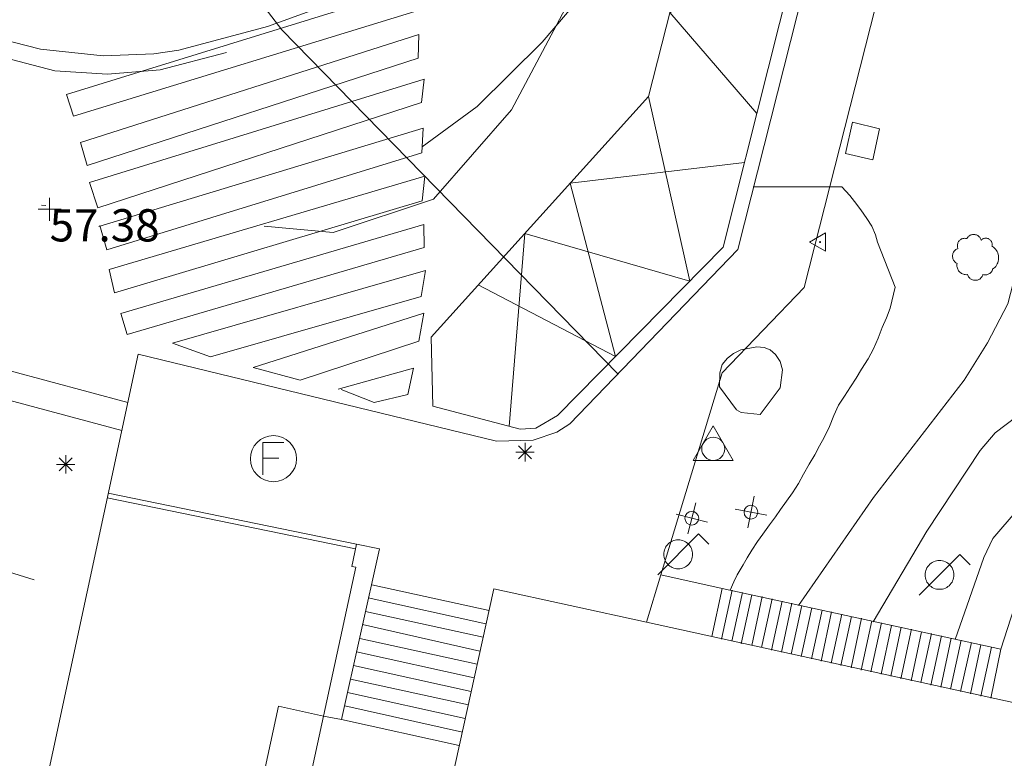
# Model space of a CAD drawing. Units: metres. Extents: x 549000 to 550002, y 4799000 to 4800001.
# Drawn here: x 549594 to 549615, y 4799110 to 4799126 of the extents above; entities that cross this region are included whole.
import ezdxf
from ezdxf.enums import TextEntityAlignment as Align

# ---------------------------------------------------------------- set-up
doc = ezdxf.new("R2010")
doc.units = ezdxf.units.M
doc.header["$MEASUREMENT"] = 0
doc.linetypes.add('DGN Style 4', pattern=[19.02898786535237, 9.508551088246032, -4.754275544123016, 0.01188568886030754, -4.754275544123016])
for name, color, linetype, lineweight in [('01-001', 34, 'Continuous', 13), ('01-002', 33, 'Continuous', 0), ('01-005', 6, 'Continuous', 0), ('01-405', 7, 'Continuous', 0), ('04+002', 12, 'Continuous', 0), ('04-004', 92, 'Continuous', 0), ('05-036', 140, 'Continuous', 0), ('05-037', 161, 'Continuous', 0), ('05-038', 163, 'Continuous', 0), ('05-042', 254, 'DGN Style 4', 0), ('07-001', 1, 'Continuous', 13), ('07-019', 153, 'Continuous', 0), ('07-021', 30, 'Continuous', 0), ('07-025', 7, 'Continuous', 0), ('07-026', 191, 'Continuous', 0), ('07-028', 33, 'Continuous', 0), ('07-029', 30, 'Continuous', 0), ('08+004', 183, 'Continuous', 0), ('08+005', 53, 'Continuous', 0), ('08-001', 11, 'Continuous', 0), ('08-013', 62, 'Continuous', 0), ('08-035', 190, 'Continuous', 13), ('08-040', 140, 'Continuous', 0), ('09+001', 252, 'Continuous', 0), ('09+015', 1, 'Continuous', 0), ('09-001', 252, 'Continuous', 0)]:
    doc.layers.add(name, color=color, linetype=linetype, lineweight=lineweight)
doc.styles.add('Style-ITALICS', font='ITALICS.shx')

# ---------------------------------------------------------------- blocks, each defined once
blk = doc.blocks.new('01-005-01')
at = {"layer": '01-005', "color": 6, "linetype": 'Continuous', "lineweight": 0, "flags": 128}
for points in [[(0, -0.25), (0, 0.25)], [(-0.25, 0), (0.25, 0)]]:
    blk.add_lwpolyline(points, dxfattribs=at)
blk = doc.blocks.new('08-001-01')
at = {"layer": '08-001', "color": 11, "linetype": 'Continuous', "lineweight": 0, "flags": 128}
for points in [[(-0.443149681086652, -0.4419999998062849), (0.4418503189226612, 0.4419999998062849), (0.6638503188733011, 0.2209999999031425)], [(0.3118503189180046, 0), (0.3118503189180046, 0.03299999982118607), (0.304850319866091, 0.06400000024586916), (0.2988503188826144, 0.09700000006705523), (0.2848503198474646, 0.1299999998882413), (0.2718503188807517, 0.1550000002607703), (0.2548503198195249, 0.1820000000298023), (0.2348503198008984, 0.2079999996349216), (0.2078503188677132, 0.2340000001713634), (0.181850318913348, 0.2539999997243285), (0.1558503188425675, 0.2730000000447035), (0.1298503198195249, 0.2860000003129244), (0.09685031895060092, 0.2989999996498227), (0.06385031889658421, 0.3059999998658895), (0.03185031889006495, 0.3119999999180436), (-0.001149681047536433, 0.3119999999180436), (-0.03414968110155314, 0.3119999999180436), (-0.06414968112949282, 0.3059999998658895), (-0.0971496810670942, 0.2989999996498227), (-0.1301496801897883, 0.2860000003129244), (-0.1551496800966561, 0.2730000000447035), (-0.1811496810987592, 0.2539999997243285), (-0.2071496810531244, 0.2340000001713634), (-0.234149681054987, 0.2079999996349216), (-0.2541496810736135, 0.1820000000298023), (-0.2721496811136603, 0.1550000002607703), (-0.2851496801013127, 0.1299999998882413), (-0.299149681115523, 0.09700000006705523), (-0.3051496801199391, 0.06400000024586916), (-0.3121496811509132, 0.03299999982118607), (-0.3121496811509132, 0), (-0.3121496811509132, -0.03299999982118607), (-0.3051496801199391, -0.06400000024586916), (-0.299149681115523, -0.09700000006705523), (-0.2851496801013127, -0.1299999998882413), (-0.2721496811136603, -0.1550000002607703), (-0.2541496810736135, -0.1820000000298023), (-0.234149681054987, -0.2079999996349216), (-0.2071496810531244, -0.2340000001713634), (-0.1811496810987592, -0.2539999997243285), (-0.1551496800966561, -0.2730000000447035), (-0.1301496801897883, -0.2860000003129244), (-0.0971496810670942, -0.2989999996498227), (-0.06414968112949282, -0.3059999998658895), (-0.03414968110155314, -0.3119999999180436), (-0.001149681047536433, -0.3119999999180436), (0.03185031889006495, -0.3119999999180436), (0.06385031889658421, -0.3059999998658895), (0.09685031895060092, -0.2989999996498227), (0.1298503198195249, -0.2860000003129244), (0.1558503188425675, -0.2730000000447035), (0.181850318913348, -0.2539999997243285), (0.2078503188677132, -0.2340000001713634), (0.2348503198008984, -0.2079999996349216), (0.2548503198195249, -0.1820000000298023), (0.2718503188807517, -0.1550000002607703), (0.2848503198474646, -0.1299999998882413), (0.2988503188826144, -0.09700000006705523), (0.304850319866091, -0.06400000024586916), (0.3118503189180046, -0.03299999982118607), (0.3118503189180046, 0)]]:
    blk.add_lwpolyline(points, dxfattribs=at)
blk = doc.blocks.new('08-040-01')
at = {"layer": '08-040', "color": 140, "linetype": 'Continuous', "lineweight": 0, "flags": 128}
blk.add_lwpolyline([(0, 0.5), (0.4329999999608845, -0.25), (-0.4330000000772998, -0.25), (0, 0.5)], dxfattribs=at)
at = {"layer": '08-040', "color": 140, "linetype": 'Continuous', "lineweight": 0}
blk.add_circle((0, 0), 0.25, dxfattribs=at)
blk = doc.blocks.new('08+004+01')
at = {"layer": '08+004', "color": 183, "linetype": 'Continuous', "lineweight": 0, "flags": 128}
blk.add_lwpolyline([(0.1152991784038022, 0.2000000001862645), (-0.2307008216157556, 0), (0.1152991784038022, -0.1999999992549419), (0.1152991784038022, 0.2000000001862645)], dxfattribs=at)
at = {"layer": '08+004', "color": 183, "linetype": 'Continuous', "lineweight": 0}
blk.add_circle((-0.0004357978468760848, 0), 0.01, dxfattribs=at)
blk = doc.blocks.new('08+005+01')
at = {"layer": '08+005', "color": 53, "linetype": 'Continuous', "lineweight": 0}
for p, q in [((-0.1999999999534339, 0), (0.2000000000698492, 0)), ((-0.140999999945052, -0.1409999998286366), (0.1410000000614673, 0.1409999998286366)), ((-0.140999999945052, 0.1409999998286366), (0.1410000000614673, -0.1409999998286366)), ((0, 0.2000000001862645), (0, -0.2000000001862645))]:
    blk.add_line(p, q, dxfattribs=at)
blk = doc.blocks.new('09-007-01')
at = {"layer": '09-001', "color": 4, "linetype": 'Continuous', "lineweight": 0, "flags": 128}
for points in [[(-0.228000000002794, -0.349999999627471), (-0.228000000002794, 0.3500000005587935), (0.2290000000502914, 0.3500000005587935)], [(-0.228000000002794, 0.00800000037997961), (0.1140000000596046, 0.00800000037997961)]]:
    blk.add_lwpolyline(points, dxfattribs=at)
at = {"layer": '09-001', "color": 4, "linetype": 'Continuous', "lineweight": 0}
blk.add_circle((0, 0), 0.5, dxfattribs=at)
blk = doc.blocks.new('09+006+01')
at = {"layer": '09+001', "color": 4, "linetype": 'Continuous', "lineweight": 0}
for p, q in [((0, 0.3500000000931323), (0, -0.3499999999767169)), ((-0.3500000005587935, 0), (0.349999999627471, 0))]:
    blk.add_line(p, q, dxfattribs=at)
blk.add_circle((0, 0), 0.15, dxfattribs=at)
blk = doc.blocks.new('09+014+01')
at = {"layer": '09+001', "color": 5, "linetype": 'Continuous', "lineweight": 0}
for p, q in [((0, 0.3500000005587935), (0, -0.349999999627471)), ((-0.3499999999767169, 0), (0.3499999999767169, 0))]:
    blk.add_line(p, q, dxfattribs=at)
blk.add_circle((0, 0), 0.15, dxfattribs=at)
blk = doc.blocks.new('08+005+01_1')
at = {"layer": '08+005', "color": 53, "linetype": 'Continuous', "lineweight": 0}
for p, q in [((-0.2000000000698492, 0), (0.1999999999534339, 0)), ((-0.1410000000614673, -0.1409999998286366), (0.140999999945052, 0.1410000007599592)), ((-0.1410000000614673, 0.1410000007599592), (0.140999999945052, -0.1409999998286366)), ((0, 0.2000000001862645), (0, -0.1999999992549419))]:
    blk.add_line(p, q, dxfattribs=at)
blk = doc.blocks.new('04-004-01_1')
at = {"layer": '04-004', "color": 92, "linetype": 'Continuous', "lineweight": 0, "flags": 128}
for points in [[(0.121999999973923, 0.3700000001117587), (0.1180000000167638, 0.3859999999403954), (0.1099999999860302, 0.401999999769032), (0.09799999999813735, 0.4169999994337559), (0.09100000001490116, 0.4330000001937151), (0.07900000002700835, 0.4449999993667006), (0.06299999996554106, 0.4569999994710088), (0.05099999997764826, 0.4689999995753169), (0.03500000003259629, 0.4759999997913837), (0.02000000001862645, 0.4840000001713634), (0, 0.4879999998956919), (-0.01599999994505197, 0.4919999996200204), (-0.03099999995902181, 0.4919999996200204), (-0.05099999997764826, 0.4919999996200204), (-0.06700000003911555, 0.4919999996200204), (-0.087000000057742, 0.4879999998956919), (-0.1019999999552965, 0.4840000001713634), (-0.1180000000167638, 0.4759999997913837), (-0.1339999999618158, 0.4649999998509884), (-0.1500000000232831, 0.4569999994710088), (-0.1609999999636784, 0.4449999993667006), (-0.1729999999515712, 0.428999999538064), (-0.1809999999823049, 0.4169999994337559), (-0.1890000000130385, 0.4059999994933605)], [(-0.1890000000130385, 0.4059999994933605), (-0.2049999999580905, 0.4089999999850988), (-0.2199999999720603, 0.4089999999850988), (-0.2399999999906868, 0.4129999997094274), (-0.2560000000521541, 0.4089999999850988), (-0.271999999997206, 0.4059999994933605), (-0.2870000000111759, 0.401999999769032), (-0.3029999999562278, 0.3980000000447035), (-0.3190000000176951, 0.3859999999403954), (-0.3310000000055879, 0.3779999995604157), (-0.3429999999934807, 0.3659999994561076), (-0.3540000000502914, 0.3539999993517995), (-0.3660000000381842, 0.3429999994114041), (-0.3739999999525025, 0.3269999995827675), (-0.3819999999832362, 0.3109999997541308), (-0.3860000000568107, 0.2949999999254942), (-0.3900000000139698, 0.2799999993294477), (-0.393999999971129, 0.2639999995008111), (-0.393999999971129, 0.2479999996721745), (-0.3900000000139698, 0.2280000001192093), (-0.3900000000139698, 0.2129999995231628), (-0.3819999999832362, 0.1969999996945262), (-0.3819999999832362, 0.1929999999701977)], [(0.3540000000502914, 0.2399999992921948), (0.3580000000074506, 0.2560000000521541), (0.3580000000074506, 0.2680000001564622), (0.3580000000074506, 0.2829999998211861), (0.3580000000074506, 0.2949999999254942), (0.3540000000502914, 0.3109999997541308), (0.3499999999767169, 0.322999999858439), (0.3460000000195578, 0.3389999996870756), (0.3390000000363216, 0.349999999627471), (0.3310000000055879, 0.3619999997317791), (0.3190000000176951, 0.3739999998360872), (0.3070000000298023, 0.3819999992847443), (0.2989999999990687, 0.3899999996647239), (0.2830000000540167, 0.3980000000447035), (0.271999999997206, 0.4059999994933605), (0.2600000000093132, 0.4089999999850988), (0.2439999999478459, 0.4129999997094274), (0.228000000002794, 0.4129999997094274), (0.2169999999459833, 0.4129999997094274), (0.2010000000009313, 0.4129999997094274), (0.1890000000130385, 0.4089999999850988), (0.1729999999515712, 0.4059999994933605), (0.1609999999636784, 0.3980000000447035), (0.1500000000232831, 0.3939999993890524), (0.1380000000353903, 0.3819999992847443), (0.1260000000474975, 0.3739999998360872), (0.121999999973923, 0.3700000001117587)], [(0.3699999999953434, -0.2600000007078052), (0.393999999971129, -0.2400000002235174), (0.4170000000158325, -0.2200000006705523), (0.4370000000344589, -0.1970000006258488), (0.4570000000530854, -0.1730000004172325), (0.4719999999506399, -0.1460000006482005), (0.484000000054948, -0.1180000007152557), (0.4919999999692664, -0.08700000029057264), (0.5, -0.05900000035762787), (0.5, -0.02799999993294477), (0.5, 0.003999999724328518), (0.4960000000428408, 0.03500000014901161), (0.4919999999692664, 0.06300000008195639), (0.4799999999813735, 0.0939999995753169), (0.4690000000409782, 0.1219999995082617), (0.4529999999795109, 0.1499999994412065), (0.4329999999608845, 0.1729999994859099), (0.412999999942258, 0.1969999996945262), (0.3900000000139698, 0.2170000001788139), (0.3660000000381842, 0.2319999998435378), (0.3540000000502914, 0.2399999992921948)], [(-0.378000000026077, 0.1929999999701977), (-0.393999999971129, 0.1849999995902181), (-0.4130000000586733, 0.177000000141561), (-0.4290000000037253, 0.1689999997615814), (-0.4409999999916181, 0.1569999996572733), (-0.4570000000530854, 0.1419999999925494), (-0.4649999999674037, 0.1299999998882413), (-0.4760000000242144, 0.1140000000596046), (-0.484000000054948, 0.09799999929964542), (-0.4919999999692664, 0.07899999991059303), (-0.4960000000428408, 0.06300000008195639), (-0.5, 0.04299999959766865), (-0.5, 0.02399999927729368), (-0.5, 0.007999999448657036), (-0.4960000000428408, -0.01200000010430813), (-0.4919999999692664, -0.03100000042468309), (-0.484000000054948, -0.04700000025331974), (-0.4760000000242144, -0.06300000008195639), (-0.4649999999674037, -0.07899999991059303), (-0.4570000000530854, -0.09400000050663948), (-0.4409999999916181, -0.1060000006109476), (-0.4290000000037253, -0.1180000007152557), (-0.4130000000586733, -0.1299999998882413), (-0.4020000000018626, -0.1340000005438924)], [(-0.4020000000018626, -0.1340000005438924), (-0.4059999999590218, -0.1540000000968575), (-0.4059999999590218, -0.177000000141561), (-0.4059999999590218, -0.1970000006258488), (-0.4020000000018626, -0.2170000001788139), (-0.393999999971129, -0.2400000002235174), (-0.3860000000568107, -0.2600000007078052), (-0.378000000026077, -0.2760000005364418), (-0.3660000000381842, -0.2949999999254942), (-0.3540000000502914, -0.3110000006854534), (-0.3390000000363216, -0.3270000005140901), (-0.3190000000176951, -0.3390000006183982), (-0.3029999999562278, -0.3500000005587935), (-0.2830000000540167, -0.3580000000074506), (-0.2639999999664724, -0.3660000003874302), (-0.2439999999478459, -0.3739999998360872), (-0.2240000000456348, -0.3739999998360872), (-0.2010000000009313, -0.3780000004917383), (-0.1809999999823049, -0.3739999998360872), (-0.1729999999515712, -0.3739999998360872)], [(-0.1729999999515712, -0.3739999998360872), (-0.1689999999944121, -0.3900000005960464), (-0.1609999999636784, -0.4089999999850988), (-0.1500000000232831, -0.4249999998137355), (-0.1380000000353903, -0.4369999999180436), (-0.1260000000474975, -0.4530000006780028), (-0.1140000000596046, -0.4649999998509884), (-0.09799999999813735, -0.4720000000670552), (-0.08299999998416752, -0.4840000001713634), (-0.06700000003911555, -0.4879999998956919), (-0.0470000000204891, -0.4960000002756715), (-0.03099999995902181, -0.5), (-0.01199999998789281, -0.5), (0.003999999957159162, -0.5), (0.02399999997578561, -0.5), (0.03899999998975545, -0.4960000002756715), (0.0590000000083819, -0.4879999998956919), (0.07499999995343387, -0.4800000004470348), (0.09100000001490116, -0.4720000000670552), (0.106000000028871, -0.4610000001266599), (0.1180000000167638, -0.4490000000223517), (0.1300000000046566, -0.4330000001937151), (0.1419999999925494, -0.421000000089407), (0.1500000000232831, -0.4060000004246831), (0.1570000000065193, -0.3859999999403954), (0.1609999999636784, -0.3739999998360872)], [(0.1609999999636784, -0.3739999998360872), (0.1770000000251457, -0.3780000004917383), (0.1929999999701977, -0.3820000002160668), (0.2129999999888241, -0.3820000002160668), (0.228000000002794, -0.3820000002160668), (0.2439999999478459, -0.3780000004917383), (0.2600000000093132, -0.3739999998360872), (0.2759999999543652, -0.3700000001117587), (0.290999999968335, -0.3620000006631017), (0.3070000000298023, -0.3540000002831221), (0.3190000000176951, -0.3430000003427267), (0.3310000000055879, -0.3310000002384186), (0.3429999999934807, -0.3190000001341105), (0.3499999999767169, -0.3030000003054738), (0.3580000000074506, -0.2910000002011657), (0.3660000000381842, -0.2760000005364418), (0.3699999999953434, -0.2600000007078052)]]:
    blk.add_lwpolyline(points, dxfattribs=at)

msp = doc.modelspace()

# ---------------------------------------------------------------- linework, layer by layer
at = {"layer": '01-001', "elevation": 55, "flags": 128}
msp.add_lwpolyline([(549615.705, 4799117.381), (549614.9890000001, 4799116.833), (549614.6630000001, 4799116.452000001), (549613.505, 4799114.699), (549612.337, 4799112.736)], dxfattribs=at)
at = {"layer": '01-002', "flags": 128}
for points, elevation in [([(549610.72, 4799113.088), (549612.349, 4799115.433), (549614.311, 4799117.981), (549614.8200000001, 4799118.788), (549615.263, 4799119.633), (549615.9720000001, 4799122.381), (549616.02, 4799122.888), (549615.9890000001, 4799123.62), (549615.811, 4799124.557), (549615.789, 4799124.988), (549616.078, 4799127.074), (549616.011, 4799129.088), (549616.263, 4799131.674), (549616.332, 4799133.788), (549617.032, 4799140.32), (549617.6630000001, 4799143.033), (549618.637, 4799146.399), (549619.572, 4799148.981), (549619.763, 4799149.82), (549619.763, 4799149.974), (549619.72, 4799150.12), (549619.605, 4799150.288), (549617.6630000001, 4799151.488)], 56), ([(549598.337, 4799127.12), (549599.511, 4799125.581), (549606.805, 4799118.115)], 57), ([(549609.737, 4799122.174), (549611.6630000001, 4799122.174), (549611.837, 4799121.988), (549611.937, 4799121.852), (549612.072, 4799121.674), (549612.205, 4799121.488), (549612.311, 4799121.32), (549612.389, 4799121.133), (549612.432, 4799120.974), (549612.8200000001, 4799119.999), (549612.711, 4799119.539), (549612.632, 4799119.333), (549612.537, 4799119.12), (549612.449, 4799118.888), (549612.349, 4799118.657), (549612.232, 4799118.439), (549612.089, 4799118.215), (549611.9720000001, 4799118.02), (549611.849, 4799117.833), (549611.72, 4799117.633), (549611.589, 4799117.433), (549611.4890000001, 4799117.215), (549611.389, 4799116.974), (549611.278, 4799116.736), (549611.178, 4799116.552), (549611.072, 4799116.357), (549610.949, 4799116.152), (549610.832, 4799115.939), (549610.72, 4799115.733), (549610.589, 4799115.533), (549610.463, 4799115.352), (549610.332, 4799115.174), (549610.22, 4799115.015), (549610.089, 4799114.839), (549609.949, 4799114.639), (549609.832, 4799114.474), (549609.711, 4799114.288), (549609.605, 4799114.12), (549609.52, 4799113.974), (549609.389, 4799113.752), (549609.3200000001, 4799113.599), (549609.237, 4799113.42)], 57), ([(549617.089, 4799117.052), (549614.937, 4799114.539), (549614.737, 4799114.133), (549614.12, 4799112.352)], 54)]:
    msp.add_lwpolyline(points, dxfattribs=dict(at, elevation=elevation))
at = {"layer": '04+002'}
msp.add_polyline3d([(549609.889, 4799117.233, 57.757), (549609.478, 4799117.274, 57.757), (549609.378, 4799117.333, 57.757), (549609.005, 4799117.833, 57.743), (549609.011, 4799118.139, 57.731), (549609.063, 4799118.315, 57.731), (549609.178, 4799118.457, 57.731), (549609.311, 4799118.557, 57.731), (549609.4720000001, 4799118.633, 57.731), (549609.8200000001, 4799118.699, 57.731), (549609.9720000001, 4799118.688, 57.731), (549610.105, 4799118.639, 57.731), (549610.22, 4799118.533, 57.731), (549610.3200000001, 4799118.381, 57.731), (549610.372, 4799118.199, 57.731), (549610.3200000001, 4799117.815, 57.731), (549609.889, 4799117.233, 57.757)], dxfattribs=at)
at = {"layer": '05-036'}
for points in [[(549602.5555845479, 4799123.037871248, 57.424), (549603.754, 4799123.919, 57.36), (549605.158, 4799125.315, 57.389), (549606.385, 4799126.755, 57.256), (549607.164, 4799128.058, 57.141), (549607.682, 4799129.176, 57.104), (549608.204, 4799130.785, 57.145), (549609.567, 4799136.165, 56.923), (549611.036, 4799142.052, 56.586), (549611.81, 4799145.021, 56.385)], [(549571.2490000001, 4799132.999, 59.957), (549571.72, 4799132.199, 59.857), (549572.632, 4799131.157, 59.705), (549573.7490000001, 4799130.333, 59.557), (549575.011, 4799129.757, 59.405), (549582.2490000001, 4799127.888, 58.566), (549592.511, 4799125.233, 57.543), (549594.589, 4799124.688, 57.466), (549595.732, 4799124.615, 57.366), (549596.872, 4799124.715, 57.257), (549598.311, 4799125.088, 57.114)]]:
    msp.add_polyline3d(points, dxfattribs=at)
at = {"layer": '05-037'}
for points in [[(549594.8470000001, 4799124.179, 57.756), (549594.9929534041, 4799123.707962933, 57.756), (549602.491, 4799126.008, 57.297), (549602.457, 4799126.537, 57.297), (549594.8470000001, 4799124.179, 57.756)], [(549595.145, 4799123.135, 57.756), (549595.29, 4799122.636, 57.756), (549602.469, 4799124.968, 57.297), (549602.487, 4799125.48, 57.297), (549595.145, 4799123.135, 57.756)], [(549595.3450926975, 4799122.268420727, 57.756), (549595.526, 4799121.715, 57.756), (549602.544, 4799124.004, 57.297), (549602.602, 4799124.506, 57.297), (549595.3450926975, 4799122.268420727, 57.76148666559491)], [(549595.5700000001, 4799121.331, 57.814), (549595.721, 4799120.807, 57.756), (549602.549, 4799122.913, 57.297), (549602.577, 4799123.444, 57.297), (549595.546, 4799121.316, 57.756)], [(549595.7710000001, 4799120.378, 57.756), (549595.882, 4799119.873, 57.775), (549602.556, 4799121.869, 57.297), (549602.6190000001, 4799122.405, 57.297), (549595.7710000001, 4799120.378, 57.756)], [(549596.022, 4799119.428, 57.756), (549596.159, 4799118.971, 57.756), (549602.603, 4799120.855, 57.297), (549602.5920000001, 4799121.357, 57.297), (549596.022, 4799119.428, 57.756)], [(549597.1410000001, 4799118.78, 57.756), (549597.9670000001, 4799118.483, 57.756), (549602.5380000001, 4799119.795, 57.297), (549602.627, 4799120.356, 57.297), (549597.1410000001, 4799118.78, 57.756)], [(549598.89, 4799118.252, 57.756), (549599.912, 4799117.981, 57.756), (549602.485, 4799118.822, 57.297), (549602.595, 4799119.43, 57.297), (549598.89, 4799118.252, 57.756)], [(549600.7977734953, 4799117.773277288, 57.756), (549601.515, 4799117.49, 57.756), (549602.2490000001, 4799117.666, 57.297), (549602.371, 4799118.24, 57.297), (549600.735, 4799117.782, 57.756)]]:
    msp.add_polyline3d(points, dxfattribs=at)
at = {"layer": '05-038', "extrusion": (0.05566400029256113, 0.02076059162746864, 0.9982336985429351), "elevation": 130282.9848918407, "flags": 128}
msp.add_lwpolyline([(4304510.426717333, -2188120.181738962), (4304505.04700983, -2188116.478624571), (4304502.45658993, -2188120.11440961)], dxfattribs=at)
at = {"layer": '05-038'}
for points in [[(549602.789, 4799117.413, 57.454), (549602.75, 4799118.911, 57.454), (549607.4670000001, 4799124.135, 57.1), (549610.729, 4799136.944, 56.563), (549612.699, 4799144.751, 56.181)], [(549614.982, 4799144.141, 56.185), (549612.987, 4799136.379, 56.533), (549609.088, 4799120.867000001, 57.178), (549605.493, 4799117.215, 57.344), (549605.023, 4799116.938, 57.357), (549604.68, 4799116.913, 57.399), (549602.789, 4799117.413, 57.454)], [(549609.8170466789, 4799123.767480144, 57.05739597130614), (549607.9316202238, 4799125.95943913, 57.02351285710046), (549610.5983710154, 4799126.87594465, 56.92814380484401), (549608.6766946695, 4799128.885146849, 56.90085651823832), (549611.3248235056, 4799129.76610393, 56.80796892506443), (549609.4435707707, 4799131.896463826, 56.77461112697935), (549612.073595022, 4799132.745058471, 56.68410187505791), (549610.1597534664, 4799134.708721383, 56.65671103266673), (549612.7583632892, 4799135.469378903, 56.57082269261777)], [(549604.4413138775, 4799116.976111085, 57.40594221932209), (549604.7834891555, 4799121.16305583, 57.30139131629653), (549608.3598031368, 4799120.127257317, 57.21162466739398), (549607.4670000001, 4799124.135, 57.1)], [(549603.7726211819, 4799120.043536157, 57.37725463252981), (549606.7501909648, 4799118.492124173, 57.28594890120718), (549605.7649662058, 4799122.250025538, 57.22773372124741), (549609.549664424, 4799122.703711606, 57.10162822427974)], [(549596.0434744973, 4799116.888991866, 57.946), (549590.5675850697, 4799118.355995527, 58.016), (549589.167, 4799114.712, 57.979), (549588.6630000001, 4799113.489, 57.858), (549587.802, 4799112.288, 57.839), (549587.066, 4799111.82, 57.879), (549586.197, 4799111.488, 57.86), (549576.9450000001, 4799113.079, 57.698), (549569.454, 4799114.446, 57.587), (549570.5340070745, 4799118.764747267, 57.93)]]:
    msp.add_polyline3d(points, dxfattribs=at)
at = {"layer": '05-042', "flags": 128}
msp.add_lwpolyline([(549510.3100009458, 4799153.290451928), (549517.4597198309, 4799148.163350886), (549524.9387020856, 4799142.706986473), (549534.2521516859, 4799137.9091488), (549550.81, 4799133.28), (549573.542, 4799127.23), (549592.888, 4799121.907), (549600.627, 4799121.181), (549602.803, 4799121.907), (549604.496, 4799123.843), (549606.672, 4799127.956), (549611.993, 4799148.767), (549613.202, 4799153.365), (549621.061, 4799174.659)], dxfattribs=at)
at = {"layer": '07-001', "extrusion": (0.01563319579512477, 0.06038219043497629, 0.9980529015375416), "elevation": 298434.9962061757, "flags": 128}
msp.add_lwpolyline([(670785.2814266034, -4774362.255619373), (670788.6684546921, -4774362.127358988), (670788.4147793342, -4774355.185265657)], dxfattribs=at)
at = {"layer": '07-001', "extrusion": (0.002373934818998217, -0.0005199945430735663, 0.9999970470152152), "elevation": -1128.722417025585, "flags": 128}
msp.add_lwpolyline([(549614.5690284466, 4799110.851896715), (549605.7260011376, 4799112.788896977)], dxfattribs=at)
at = {"layer": '07-019', "flags": 128}
for points, elevation in [([(549615.92, 4799114.652), (549615.111, 4799112.139)], 52.914), ([(549599.689, 4799107.314), (549600.42, 4799110.69)], 57.783)]:
    msp.add_lwpolyline(points, dxfattribs=dict(at, elevation=elevation))
at = {"layer": '07-019', "extrusion": (0.1031266329868909, -0.02247369415951096, 0.9944143153834883), "elevation": -51120.12423990539, "flags": 128}
msp.add_lwpolyline([(4806087.85360941, 482141.4441203623), (4806087.853609411, 482147.6688353759)], dxfattribs=at)
at = {"layer": '07-021', "elevation": 57.783, "flags": 128}
for points in [[(549600.42, 4799110.69), (549601.12, 4799113.92), (549601.032, 4799113.933), (549601.132, 4799114.42), (549601.632, 4799114.315), (549600.811, 4799110.615)], [(549600.811, 4799110.615), (549600.42, 4799110.69)]]:
    msp.add_lwpolyline(points, dxfattribs=at)
at = {"layer": '07-025'}
for points in [[(549604.963, 4799116.674, 57.114), (549605.478, 4799116.852, 57.157), (549605.763, 4799117.033, 57.183), (549609.405, 4799120.815, 57.072), (549611.832, 4799130.42, 56.599), (549615.737, 4799145.974, 56.143), (549616.889, 4799150.452000001, 56.105), (549621.8200000001, 4799157.081, 55.999), (549625.611, 4799162.288, 55.866), (549627.232, 4799164.22, 55.831), (549628.378, 4799165.852, 55.705)], [(549585.832, 4799127.333, 58.183), (549594.278, 4799125.157, 57.499), (549595.637, 4799125.015, 57.399), (549596.737, 4799125.057, 57.326), (549597.278, 4799125.139, 57.299), (549599.205, 4799125.652, 56.983), (549600.22, 4799126.02, 56.943), (549600.863, 4799126.357, 56.914), (549601.463, 4799126.774, 56.899), (549602.272, 4799127.488, 56.857), (549603.137, 4799128.533, 56.826), (549603.705, 4799129.374, 56.814), (549604.389, 4799130.715, 56.805), (549604.737, 4799131.652, 56.799), (549605.005, 4799132.62, 56.783), (549606.363, 4799137.781, 56.414), (549608.5449324963, 4799146.485961994, 56.09999145378531)], [(549594.389, 4799101.003, 57.669), (549592.689, 4799101.283, 57.649), (549596.399, 4799118.543000001, 57.519), (549604.169, 4799116.653, 57.249), (549604.963, 4799116.674, 57.114)]]:
    msp.add_polyline3d(points, dxfattribs=at)
at = {"layer": '07-026', "elevation": 57.205, "flags": 128}
msp.add_lwpolyline([(549607.422, 4799112.727), (549607.732, 4799113.757)], dxfattribs=at)
at = {"layer": '07-026', "extrusion": (0.8689487414359357, -0.195856215199685, 0.4544979952921226), "elevation": -462329.3101960809, "flags": 128}
msp.add_lwpolyline([(4802513.282207174, 235964.6120301701), (4802513.282207174, 235961.610057985)], dxfattribs=at)
at = {"layer": '07-026'}
msp.add_polyline3d([(549607.732, 4799113.757, 57.205), (549609.066, 4799118.136, 57.11), (549610.846, 4799119.986, 57.07), (549613.386, 4799130.016, 56.6), (549617.306, 4799145.576, 56.14), (549618.376, 4799149.736, 56.1), (549623.116, 4799156.116, 56), (549624.535, 4799158.067, 56)], dxfattribs=at)
at = {"layer": '07-028'}
for p, q in [((549599.4426872975, 4799110.901801514, 57.783), (549598.7110751799, 4799107.525934172, 57.783)), ((549600.42, 4799110.69, 57.783), (549599.4426872975, 4799110.901801514, 57.783))]:
    msp.add_line(p, q, dxfattribs=at)
at = {"layer": '07-029', "extrusion": (-0.3795813615568007, 0.08312653051361649, 0.9214162847939329), "elevation": 190368.4285960281, "flags": 128}
msp.add_lwpolyline([(-4805587.703648134, -451261.1890213256), (-4805587.703648134, -451264.019863603)], dxfattribs=at)
at = {"layer": '07-029', "extrusion": (0.1897537360476866, 0.8748822697419889, 0.4456170258720493), "elevation": 4302974.003169185, "flags": 128}
msp.add_lwpolyline([(480110.7091944512, -2141837.653335233), (480110.7091944512, -2141835.260637174)], dxfattribs=at)
at = {"layer": '07-029', "extrusion": (-0.3792344520170978, 0.08394357572121004, 0.921485054951207), "elevation": 194480.1912496039, "flags": 128}
msp.add_lwpolyline([(-4804475.296163009, -461239.2729663968), (-4804475.296163009, -461242.1049974701)], dxfattribs=at)
at = {"layer": '07-029', "extrusion": (0.1853325385936981, 0.8602990765288258, 0.4749077268923567), "elevation": 4230559.283141114, "flags": 128}
msp.add_lwpolyline([(473393.9405576214, -2282940.177476488), (473393.9405576214, -2282942.467156596)], dxfattribs=at)
at = {"layer": '07-029', "extrusion": (0.1866261182735325, 0.8482277221101755, 0.4956616017223205), "elevation": 4173339.585237051, "flags": 128}
msp.add_lwpolyline([(494459.5312311974, -2381658.213371469), (494459.5312311975, -2381660.401011751)], dxfattribs=at)
at = {"layer": '07-029', "extrusion": (0.1825053229661013, 0.832631580742342, 0.52289239604296), "elevation": 4096228.587334281, "flags": 128}
msp.add_lwpolyline([(490663.963256989, -2512709.547927472), (490663.963256989, -2512711.629113192)], dxfattribs=at)
at = {"layer": '07-029', "extrusion": (0.1750291777820101, 0.8180879190604083, 0.547811047362468), "elevation": 4022324.313595662, "flags": 128}
msp.add_lwpolyline([(466596.4990118307, -2633769.875012218), (466596.4990118305, -2633771.855643179)], dxfattribs=at)
at = {"layer": '07-029', "extrusion": (0.1729350220221985, 0.799730080006586, 0.5749132780609973), "elevation": 3933073.476043733, "flags": 128}
msp.add_lwpolyline([(477130.4538426672, -2763481.190095727), (477130.4538426672, -2763483.07468746)], dxfattribs=at)
at = {"layer": '07-029', "extrusion": (0.1687693681678664, 0.7751701282515424, 0.6087923887785609), "elevation": 3812919.848477053, "flags": 128}
msp.add_lwpolyline([(483912.0738009217, -2925922.038365246), (483912.0738009217, -2925923.821987122)], dxfattribs=at)
at = {"layer": '07-029', "extrusion": (0.1611275727396154, 0.7493487553174256, 0.642272798900331), "elevation": 3684801.98042668, "flags": 128}
msp.add_lwpolyline([(471533.8633213391, -3087626.664358329), (471533.8633213391, -3087628.36043203)], dxfattribs=at)
at = {"layer": '07-029', "extrusion": (0.1542272906955924, 0.719954830459513, 0.6766675586303152), "elevation": 3539946.617170359, "flags": 128}
msp.add_lwpolyline([(467831.8136609658, -3253222.928278125), (467831.8136609658, -3253224.522761427)], dxfattribs=at)
at = {"layer": '07-029', "extrusion": (0.1501958026260449, 0.6820049750144014, 0.71575864293009), "elevation": 3355607.356403887, "flags": 128}
msp.add_lwpolyline([(495411.0559268139, -3439188.126853365), (495411.0559268139, -3439189.64042596)], dxfattribs=at)
at = {"layer": '07-029', "extrusion": (-0.3798092188652812, 0.08324176909930359, 0.9213119803531068), "elevation": 190796.2362239927, "flags": 128}
msp.add_lwpolyline([(-4805506.64478163, -451936.8624241102), (-4805506.64478163, -451939.691466351)], dxfattribs=at)
at = {"layer": '07-029', "extrusion": (0.1383301805056117, 0.6429001781207946, 0.7533552429853632), "elevation": 3161419.591875006, "flags": 128}
msp.add_lwpolyline([(472187.5034640865, -3621603.613187475), (472187.5034640865, -3621605.045639219)], dxfattribs=at)
at = {"layer": '07-029', "extrusion": (0.1233067110050469, 0.584342864984094, 0.8020840798590249), "elevation": 2872142.029890734, "flags": 128}
msp.add_lwpolyline([(453108.2902113987, -3857335.916168856), (453108.2902113986, -3857337.280845374)], dxfattribs=at)
at = {"layer": '07-029', "extrusion": (0.1154426438037277, 0.5297368070647246, 0.8402689517246703), "elevation": 2605761.293881572, "flags": 128}
msp.add_lwpolyline([(484853.1861230177, -4038374.999884786), (484853.1861230176, -4038376.290993225)], dxfattribs=at)
at = {"layer": '07-029', "extrusion": (0.1005152482414739, 0.4550988260805456, 0.8847495370844023), "elevation": 2239363.356679249, "flags": 128}
msp.add_lwpolyline([(498332.6527768612, -4250936.747616395), (498332.6527768613, -4250937.979199523)], dxfattribs=at)
at = {"layer": '07-029', "extrusion": (-0.3785905057834798, 0.08543545558300662, 0.9216127233604867), "elevation": 201993.8111069558, "flags": 128}
msp.add_lwpolyline([(-4802375.917899903, -479505.3021090308), (-4802375.917899903, -479508.1363512577)], dxfattribs=at)
at = {"layer": '07-029', "extrusion": (0.08025433147696423, 0.3831611666532938, 0.9201884386624689), "elevation": 1882992.710610018, "flags": 128}
msp.add_lwpolyline([(445901.4279608911, -4425952.668740834), (445901.4279608911, -4425953.866771719)], dxfattribs=at)
at = {"layer": '07-029', "extrusion": (0.06370605750362732, 0.2922822981604189, 0.9542078371190466), "elevation": 1437761.493373965, "flags": 128}
msp.add_lwpolyline([(485018.5340173403, -4585972.67142287), (485018.5340173404, -4585973.818026114)], dxfattribs=at)
at = {"layer": '07-029', "extrusion": (0.04319549642943089, 0.1987740809717967, 0.9790929546381347), "elevation": 977733.5193330416, "flags": 128}
msp.add_lwpolyline([(482030.0056782282, -4705871.923288245), (482030.0056782283, -4705873.034326497)], dxfattribs=at)
at = {"layer": '07-029', "extrusion": (0.02094077052184564, 0.09803245669076407, 0.9949628744657386), "elevation": 482032.4995886805, "flags": 128}
msp.add_lwpolyline([(465037.1711589866, -4783819.724204094), (465037.1711589866, -4783820.811549945)], dxfattribs=at)
at = {"layer": '07-029', "extrusion": (-0.002686975719842129, -0.01253139768031176, 0.999917868744058), "elevation": -61561.7328921448, "flags": 128}
msp.add_lwpolyline([(549610.8824632013, 4798716.89771681), (549611.1114999951, 4798717.965800677)], dxfattribs=at)
at = {"layer": '07-029', "extrusion": (-0.02524601618775401, -0.1154870953269598, 0.9929881013786567), "elevation": -568056.8406050076, "flags": 128}
msp.add_lwpolyline([(-487971.6305410491, 4772079.282341592), (-487971.6305410491, 4772080.39049817)], dxfattribs=at)
at = {"layer": '07-029', "extrusion": (-0.04697532107333897, -0.2209502933670766, 0.9741531127451472), "elevation": -1086130.340323408, "flags": 128}
msp.add_lwpolyline([(-460415.2560935942, 4684216.485645881), (-460415.2560935942, 4684217.601239446)], dxfattribs=at)
at = {"layer": '07-029', "extrusion": (-0.06923497029264074, -0.3167574177337125, 0.9459763512896333), "elevation": -1558155.254280364, "flags": 128}
msp.add_lwpolyline([(-487831.1014267842, 4546176.223514701), (-487831.1014267843, 4546177.37699682)], dxfattribs=at)
at = {"layer": '07-029', "extrusion": (-0.0855226064559972, -0.3983650413275021, 0.9132311742560644), "elevation": -1958753.11466172, "flags": 128}
msp.add_lwpolyline([(-469970.6085270235, 4390439.474580825), (-469970.6085270235, 4390440.679660905)], dxfattribs=at)
at = {"layer": '07-029', "extrusion": (-0.3799794644571875, 0.08349391534259741, 0.9212189602323608), "elevation": 191912.7415286218, "flags": 128}
msp.add_lwpolyline([(-4805240.735945263, -454279.062367903), (-4805240.735945264, -454281.8898079112)], dxfattribs=at)
at = {"layer": '07-029', "extrusion": (-0.1022271775752102, -0.4800624286131016, 0.871257521516513), "elevation": -2360011.415734802, "flags": 128}
msp.add_lwpolyline([(-461977.5380195613, 4189327.824758414), (-461977.5380195613, 4189329.075710451)], dxfattribs=at)
at = {"layer": '07-029', "extrusion": (-0.1182097581978986, -0.5466556066880989, 0.8289717128727981), "elevation": -2688386.122329952, "flags": 128}
msp.add_lwpolyline([(-477126.2562447548, 3984780.444012953), (-477126.2562447548, 3984781.751025959)], dxfattribs=at)
at = {"layer": '07-029', "extrusion": (-0.1320749639555342, -0.6002385595936616, 0.7888408429290859), "elevation": -2953159.442982249, "flags": 128}
msp.add_lwpolyline([(-494539.5455650755, 3790491.294876564), (-494539.5455650755, 3790492.681149625)], dxfattribs=at)
at = {"layer": '07-029', "extrusion": (-0.1407074661738422, -0.6525385549197398, 0.744576955932827), "elevation": -3208899.955747733, "flags": 128}
msp.add_lwpolyline([(-474320.2681450262, 3579319.13400749), (-474320.2681450262, 3579320.593103444)], dxfattribs=at)
at = {"layer": '07-029', "extrusion": (-0.1505742381554034, -0.6901857783260548, 0.7077930419270719), "elevation": -3394998.140503773, "flags": 128}
msp.add_lwpolyline([(-485952.1836930584, 3401673.401988279), (-485952.1836930584, 3401674.946395609)], dxfattribs=at)
at = {"layer": '07-029', "extrusion": (-0.3783872341136982, 0.08301730087516022, 0.9219171485633557), "elevation": 190500.5504973512, "flags": 128}
msp.add_lwpolyline([(-4805397.784892499, -453207.7548286254), (-4805397.784892499, -453210.5943655593)], dxfattribs=at)
at = {"layer": '07-029', "extrusion": (-0.09217539889073159, -0.4392863604792523, 0.8936057236478663), "elevation": -2158797.242456832, "flags": 128}
msp.add_lwpolyline([(-447633.7601673045, 4297995.134893056), (-447633.7601673047, 4297996.344643857)], dxfattribs=at)
at = {"layer": '07-029', "extrusion": (-0.3790014753839834, 0.08448698509344685, 0.9215312425558796), "elevation": 197216.1177737107, "flags": 128}
msp.add_lwpolyline([(-4803719.555509022, -467885.5409442296), (-4803719.555509022, -467888.3737746163)], dxfattribs=at)
at = {"layer": '07-029', "extrusion": (-0.3786160088180986, 0.08214694483739043, 0.9219011863104072), "elevation": 186197.8779339555, "flags": 128}
msp.add_lwpolyline([(-4806525.221485499, -442917.0042415493), (-4806525.221485499, -442919.8435000794)], dxfattribs=at)
at = {"layer": '07-029', "extrusion": (-0.3790114795680171, 0.08316866322809154, 0.9216470429684646), "elevation": 190883.8543305389, "flags": 128}
msp.add_lwpolyline([(-4805379.052634391, -453235.5222284562), (-4805379.052634392, -453238.3570660177)], dxfattribs=at)
at = {"layer": '07-029', "extrusion": (-0.3778554689315628, 0.08521720834165238, 0.9219345269600029), "elevation": 201350.4093591357, "flags": 128}
msp.add_lwpolyline([(-4802442.702516943, -479088.805465906), (-4802442.702516943, -479091.6453060423)], dxfattribs=at)
at = {"layer": '07-029', "elevation": 58.883, "flags": 128}
msp.add_lwpolyline([(549603.363, 4799110.052), (549600.811, 4799110.615)], dxfattribs=at)
at = {"layer": '08-013', "elevation": 57.014, "flags": 128}
msp.add_lwpolyline([(549611.889, 4799123.574), (549611.737, 4799122.899), (549612.332, 4799122.757), (549612.478, 4799123.433), (549611.889, 4799123.574)], dxfattribs=at)
at = {"layer": '08-035', "extrusion": (0.01624777932498318, -0.005022578759574003, 0.9998553812275107), "elevation": -15115.3334124905, "flags": 128}
msp.add_lwpolyline([(4747357.4921592, 892145.2487594563), (4747357.492159201, 892140.0742278834)], dxfattribs=at)
at = {"layer": '09+015'}
msp.add_line((549601.132, 4799114.42, 57.783), (549595.7503026985, 4799115.525071315, 57.783), dxfattribs=at)
at = {"layer": '09+015', "elevation": 57.783, "flags": 128}
for points in [[(549601.1114661191, 4799114.32), (549595.7288485317, 4799115.425260286)], [(549601.132, 4799114.42), (549601.1282856907, 4799114.401911314)]]:
    msp.add_lwpolyline(points, dxfattribs=at)

# ---------------------------------------------------------------- block references
at = {"layer": '01-005', "color": 6, "linetype": 'Continuous', "lineweight": 0}
msp.add_blockref('01-005-01', (549594.478, 4799121.688, 57.383), dxfattribs=at)
at = {"layer": '04-004', "color": 92, "linetype": 'Continuous', "lineweight": 0}
msp.add_blockref('04-004-01_1', (549614.56, 4799120.645, 60.728), dxfattribs=at)
at = {"layer": '08+004', "color": 183, "linetype": 'Continuous', "lineweight": 0}
msp.add_blockref('08+004+01', (549611.189, 4799120.974, 56.999), dxfattribs=at)
at = {"layer": '08+005', "color": 53, "linetype": 'Continuous', "lineweight": 0}
for name, p in [('08+005+01', (549604.789, 4799116.415, 57.183)), ('08+005+01_1', (549594.827, 4799116.151000001, 57.885))]:
    msp.add_blockref(name, p, dxfattribs=at)
at = {"layer": '08-001', "color": 11, "linetype": 'Continuous', "lineweight": 0}
for p in [(549608.111, 4799114.199, 57.557), (549613.778, 4799113.752, 54.683)]:
    msp.add_blockref('08-001-01', p, dxfattribs=at)
at = {"layer": '08-040', "color": 140, "linetype": 'Continuous', "lineweight": 0}
msp.add_blockref('08-040-01', (549608.872, 4799116.488, 57.314), dxfattribs=at)
at = {"layer": '09+001', "color": 4, "linetype": 'Continuous', "lineweight": 0, "rotation": 75.56}
msp.add_blockref('09+006+01', (549608.405, 4799114.981, 57.305), dxfattribs=at)
at = {"layer": '09+001', "color": 5, "linetype": 'Continuous', "lineweight": 0, "rotation": 78.95}
msp.add_blockref('09+014+01', (549609.689, 4799115.115, 56.983), dxfattribs=at)
at = {"layer": '09-001', "color": 4, "linetype": 'Continuous', "lineweight": 0}
msp.add_blockref('09-007-01', (549599.332, 4799116.274, 57.214), dxfattribs=at)

# ---------------------------------------------------------------- texts
at = {"layer": '01-405', "color": 7, "linetype": 'Continuous', "lineweight": 0, "style": 'Style-ITALICS'}
msp.add_text('57.38', height=0.7000000000000001, dxfattribs=at).set_placement((549594.478, 4799121.688, 57.383), align=Align.TOP_LEFT)

doc.saveas('drawing.dxf')
